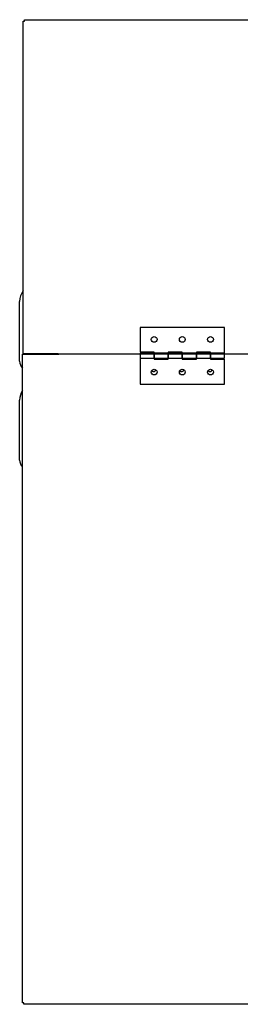
# Model space of a CAD drawing. Units: inches. Extents: x 146 to 438, y 102 to 222.
# Drawn here: x 191 to 199, y 187 to 222 of the extents above; entities that cross this region are included whole.
import ezdxf

# ---------------------------------------------------------------- set-up
doc = ezdxf.new("R2010")
doc.units = ezdxf.units.IN
doc.header["$MEASUREMENT"] = 0
for name, color, linetype in [('0704046-01', 7, 'Continuous'), ('0712380', 7, 'Continuous'), ('0712510', 7, 'Continuous'), ('3076105', 7, 'Continuous'), ('3077396', 7, 'Continuous')]:
    doc.layers.add(name, color=color, linetype=linetype)

msp = doc.modelspace()

# ---------------------------------------------------------------- linework, layer by layer
for p, q in [((192.333, 210.224), (285.151, 210.224)), ((285.078, 210.215), (192.359, 210.215))]:
    msp.add_line(p, q)
at = {"layer": '0704046-01', "color": 7, "linetype": 'Continuous'}
for p, q in [((195.242, 211.158), (195.242, 210.283)), ((198.242, 211.158), (195.242, 211.158)), ((198.242, 210.245), (198.242, 211.158)), ((195.742, 210.283), (195.242, 210.283)), ((195.742, 210.245), (195.742, 210.283)), ((196.242, 210.283), (196.242, 210.245)), ((196.742, 210.283), (196.242, 210.283)), ((196.742, 210.245), (196.742, 210.283)), ((197.242, 210.283), (197.242, 210.245)), ((197.742, 210.283), (197.242, 210.283)), ((197.742, 210.245), (197.742, 210.283)), ((195.242, 210.245), (195.242, 210.07)), ((195.742, 210.245), (195.242, 210.245)), ((195.242, 210.07), (195.242, 209.158)), ((195.242, 210.07), (195.742, 210.07)), ((195.742, 210.07), (195.742, 210.245)), ((195.742, 210.245), (195.742, 210.07)), ((196.242, 210.245), (195.742, 210.245)), ((195.742, 210.07), (195.742, 210.033)), ((195.742, 210.07), (196.242, 210.07)), ((195.742, 210.033), (196.242, 210.033)), ((196.242, 210.245), (196.242, 210.07)), ((196.742, 210.245), (196.242, 210.245)), ((196.242, 210.07), (196.242, 210.245)), ((196.242, 210.033), (196.242, 210.07)), ((196.242, 210.07), (196.742, 210.07)), ((196.742, 210.07), (196.742, 210.245)), ((196.742, 210.245), (196.742, 210.07)), ((197.242, 210.245), (196.742, 210.245)), ((196.742, 210.07), (196.742, 210.033)), ((196.742, 210.07), (197.242, 210.07)), ((196.742, 210.033), (197.242, 210.033)), ((197.242, 210.245), (197.242, 210.07)), ((197.742, 210.245), (197.242, 210.245)), ((197.242, 210.07), (197.242, 210.245)), ((197.242, 210.033), (197.242, 210.07)), ((197.242, 210.07), (197.742, 210.07)), ((197.742, 210.07), (197.742, 210.245)), ((197.742, 210.245), (197.742, 210.07)), ((198.242, 210.245), (197.742, 210.245)), ((197.742, 210.07), (197.742, 210.033)), ((197.742, 210.07), (198.242, 210.07)), ((197.742, 210.033), (198.242, 210.033)), ((198.242, 210.07), (198.242, 210.245)), ((198.242, 209.158), (198.242, 210.033)), ((195.242, 209.158), (198.242, 209.158))]:
    msp.add_line(p, q, dxfattribs=at)
for centre in [(195.742, 210.736), (196.742, 210.736), (197.742, 210.736), (195.742, 209.58), (196.742, 209.58), (197.742, 209.58)]:
    msp.add_circle(centre, 0.102, dxfattribs=at)
at = {"layer": '0712380', "color": 7, "linetype": 'Continuous'}
for p, q in [((191.269, 187.192), (191.269, 187.195)), ((198.787, 187.192), (191.269, 187.192)), ((198.787, 187.195), (198.787, 187.192))]:
    msp.add_line(p, q, dxfattribs=at)
at = {"layer": '0712510', "color": 7, "linetype": 'Continuous'}
for p, q in [((191.096, 222.009), (191.146, 222.009)), ((191.096, 210.224), (191.096, 222.009)), ((191.146, 222.009), (191.146, 222.059)), ((191.146, 222.059), (286.338, 222.059)), ((191.146, 210.224), (191.096, 210.224)), ((192.333, 210.224), (191.146, 210.224)), ((192.333, 210.224), (192.333, 210.215))]:
    msp.add_line(p, q, dxfattribs=at)
at = {"layer": '3076105', "color": 7, "linetype": 'Continuous'}
for p, q in [((191.071, 210.215), (191.121, 210.215)), ((191.071, 187.245), (191.071, 210.215)), ((191.121, 210.215), (192.359, 210.215)), ((191.121, 187.245), (191.071, 187.245)), ((191.121, 187.195), (191.121, 187.245)), ((286.315, 187.195), (191.121, 187.195))]:
    msp.add_line(p, q, dxfattribs=at)
for centre, start in [((195.718, 209.703), 229.0911), ((196.718, 209.703), 229.091), ((197.718, 209.703), 229.091)]:
    msp.add_arc(centre, 0.102, start, 333.0445, dxfattribs=at)
at = {"layer": '3077396', "color": 7, "linetype": 'Continuous'}
for p, q in [((190.97, 209.963), (190.97, 212.084)), ((191.22, 210.224), (191.22, 210.215)), ((192.255, 210.215), (192.255, 210.224)), ((190.97, 206.463), (190.97, 208.584))]:
    msp.add_line(p, q, dxfattribs=at)
for centre, start in [((191.595, 212.084), 142.8352), ((191.595, 208.584), 146.8143)]:
    msp.add_arc(centre, 0.625, start, 180, dxfattribs=at)
for centre in [(191.595, 209.963), (191.595, 206.463)]:
    msp.add_ellipse(centre, major_axis=(0.625, 0), ratio=0.707107, start_param=3.141593, end_param=3.720793, dxfattribs=at)

doc.saveas('drawing.dxf')
